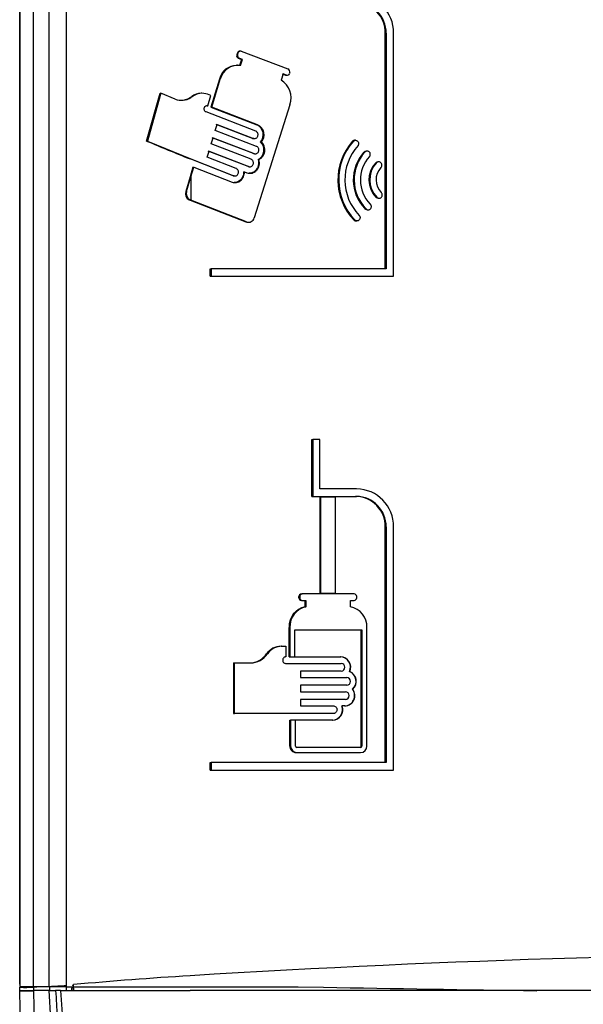
# Model space of a CAD drawing. Units: inches. Extents: x -20.3 to 18.2, y -18.3 to 16.4.
# Drawn here: x -0.4 to 4.7, y -4.7 to 4.4 of the extents above; entities that cross this region are included whole.
import ezdxf

# ---------------------------------------------------------------- set-up
doc = ezdxf.new("R2010")
doc.units = ezdxf.units.IN
doc.header["$MEASUREMENT"] = 0
doc.layers.add('1000002001.C', color=7, linetype='Continuous')
doc.layers.add('56333C__56333C-0', color=7, linetype='Continuous')

# ---------------------------------------------------------------- blocks, each defined once
blk = doc.blocks.new('SE3')
at = {"layer": '1000002001.C', "color": 7, "linetype": 'Continuous'}
for p, q in [((-0.4379, 7.364), (-0.4379, -4.4769)), ((-0.4376, -4.5016), (-0.4376, 7.364)), ((-0.3127, 7.364), (-0.3127, -4.5269)), ((-0.1662, -4.5269), (-0.1662, 6.9859)), ((-0.0101, 6.9859), (-0.0101, -4.5269)), ((2.9234, 4.2363), (2.9313, 4.2363)), ((2.9234, 2.072), (2.9234, 4.2363)), ((2.9313, 4.2363), (2.9313, 2.072)), ((3, 2.002), (3, 4.2363)), ((1.5921, 4.071), (1.5844, 4.071)), ((1.5632, 4.0541), (1.5581, 4.0378)), ((1.5581, 4.0378), (1.5659, 4.0378)), ((1.5632, 4.0541), (1.5709, 4.0541)), ((1.5659, 4.0378), (1.5709, 4.0541)), ((1.5721, 4.006), (1.6018, 3.9946)), ((1.5721, 4.006), (1.5798, 4.006)), ((1.6095, 3.9946), (1.5798, 4.006)), ((1.6018, 3.9946), (1.5842, 3.9379)), ((1.592, 3.9379), (1.6095, 3.9946)), ((1.5995, 4.0696), (2.0277, 3.9085)), ((1.6018, 3.9946), (1.6095, 3.9946)), ((1.5637, 3.9406), (1.556, 3.9406)), ((1.3981, 3.8141), (1.3197, 3.5555)), ((1.3273, 3.5555), (1.4058, 3.8141)), ((1.3981, 3.8141), (1.4058, 3.8141)), ((1.9833, 3.8615), (1.9652, 3.8048)), ((1.9755, 3.8615), (2.0062, 3.8501)), ((2.014, 3.8501), (1.9833, 3.8615)), ((2.0062, 3.8501), (2.014, 3.8501)), ((2.0138, 3.8488), (2.0216, 3.8488)), ((2.045, 3.8703), (2.0435, 3.8656)), ((0.7295, 3.245), (0.8534, 3.684)), ((0.8611, 3.684), (0.7372, 3.245)), ((0.8534, 3.684), (0.8611, 3.684)), ((0.991, 3.6305), (0.8611, 3.684)), ((1.1283, 3.6434), (1.1438, 3.654)), ((1.1515, 3.654), (1.1359, 3.6434)), ((1.1438, 3.654), (1.1515, 3.654)), ((1.238, 3.6838), (1.2303, 3.6838)), ((1.3208, 3.6617), (1.2897, 3.6739)), ((1.2928, 3.5687), (1.3208, 3.6617)), ((1.2851, 3.5687), (1.2928, 3.5687)), ((1.3197, 3.5555), (1.7423, 3.3929)), ((1.3197, 3.5555), (1.3273, 3.5555)), ((1.75, 3.3929), (1.3273, 3.5555)), ((2.0472, 3.5787), (1.7177, 2.5386)), ((1.7321, 3.3356), (1.2757, 3.5118)), ((1.3604, 3.3411), (1.3776, 3.3978)), ((1.7036, 3.2694), (1.3699, 3.3978)), ((1.3776, 3.3978), (1.7114, 3.2694)), ((1.7423, 3.3929), (1.75, 3.3929)), ((1.3232, 3.2182), (1.3404, 3.2749)), ((1.7111, 3.1291), (1.3327, 3.2749)), ((1.3404, 3.2749), (1.7188, 3.1291)), ((1.7395, 3.1953), (1.3604, 3.3411)), ((1.7036, 3.2694), (1.7114, 3.2694)), ((1.714, 3.2675), (1.7217, 3.2675)), ((0.7295, 3.245), (0.7372, 3.245)), ((0.7372, 3.245), (1.136, 3.0809)), ((1.6896, 3.0767), (1.3232, 3.2182)), ((1.7766, 3.2361), (1.7843, 3.2361)), ((2.6233, 3.2448), (2.6311, 3.2448)), ((2.6492, 3.2514), (2.6414, 3.2514)), ((1.5245, 2.9254), (1.1283, 3.0809)), ((1.1359, 3.0809), (1.5322, 2.9254)), ((1.2862, 3.0952), (1.3032, 3.152)), ((1.5526, 2.9916), (1.2862, 3.0952)), ((1.6612, 3.0106), (1.2956, 3.152)), ((1.3032, 3.152), (1.669, 3.0106)), ((1.7111, 3.1291), (1.7188, 3.1291)), ((1.7214, 3.1272), (1.7292, 3.1272)), ((2.7273, 3.1435), (2.7352, 3.1435)), ((2.7564, 3.1529), (2.7485, 3.1529)), ((1.1551, 3.0061), (1.1283, 2.9157)), ((1.1359, 2.9156), (1.1628, 3.0061)), ((1.1551, 3.0061), (1.1628, 3.0061)), ((1.1628, 3.0061), (1.5146, 2.8682)), ((1.6612, 3.0106), (1.669, 3.0106)), ((1.6716, 3.0086), (1.6793, 3.0086)), ((1.754, 3.0736), (1.7617, 3.0736)), ((2.8319, 3.0422), (2.8398, 3.0422)), ((2.863, 3.0538), (2.8551, 3.0538)), ((1.1283, 2.9157), (1.0885, 2.7809)), ((1.0961, 2.7809), (1.1359, 2.9156)), ((1.1359, 2.9156), (1.1359, 2.7014)), ((1.5245, 2.9254), (1.5322, 2.9254)), ((1.5347, 2.9235), (1.5424, 2.9235)), ((1.6205, 2.9621), (1.6282, 2.9621)), ((1.6282, 2.9621), (1.6511, 2.9533)), ((1.0885, 2.7809), (1.0961, 2.7809)), ((2.8369, 2.7284), (2.8447, 2.7284)), ((2.8581, 2.719), (2.866, 2.719)), ((1.1203, 2.7046), (1.1283, 2.7014)), ((1.1203, 2.7046), (1.128, 2.7046)), ((1.136, 2.7014), (1.128, 2.7046)), ((1.1283, 2.7014), (1.6409, 2.5014)), ((1.6486, 2.5014), (1.1359, 2.7014)), ((2.7353, 2.624), (2.7432, 2.624)), ((2.7582, 2.6127), (2.7661, 2.6127)), ((1.6409, 2.5014), (1.6486, 2.5014)), ((1.6585, 2.4981), (1.6663, 2.4981)), ((2.6341, 2.5194), (2.6419, 2.5194)), ((2.6545, 2.5106), (2.6624, 2.5106)), ((1.3139, 2.002), (1.3139, 2.072)), ((1.3139, 2.072), (1.3216, 2.072)), ((1.3139, 2.002), (1.3216, 2.002)), ((2.9313, 2.072), (1.3216, 2.072)), ((1.3216, 2.072), (1.3216, 2.002)), ((1.3216, 2.002), (3, 2.002)), ((2.2486, -0.0204), (2.2486, 0.5019)), ((2.2486, 0.5019), (2.2563, 0.5019)), ((2.2563, 0.5019), (2.2563, -0.0204)), ((2.3226, 0.5019), (2.2563, 0.5019)), ((2.3226, 0.0496), (2.3226, 0.5019)), ((2.6588, 0.0496), (2.3226, 0.0496)), ((2.2486, -0.0204), (2.2563, -0.0204)), ((2.2563, -0.0204), (2.6588, -0.0204)), ((2.3225, -0.0254), (2.3225, -0.9108)), ((2.3225, -0.0254), (2.3303, -0.0254)), ((2.3303, -0.9108), (2.3303, -0.0254)), ((2.3303, -0.0254), (2.4636, -0.0254)), ((2.4636, -0.0254), (2.4636, -0.9108)), ((2.9234, -0.3004), (2.9313, -0.3004)), ((2.9234, -2.4646), (2.9234, -0.3004)), ((2.9313, -0.3004), (2.9313, -2.4646)), ((3, -2.5346), (3, -0.3004)), ((2.1294, -0.9408), (2.1371, -0.9408)), ((2.1294, -0.9508), (2.1294, -0.9408)), ((2.1294, -0.9508), (2.1371, -0.9508)), ((2.1371, -0.9408), (2.1371, -0.9508)), ((2.1528, -0.9158), (2.1606, -0.9158)), ((2.1528, -0.9758), (2.1606, -0.9758)), ((2.6365, -0.9158), (2.1606, -0.9158)), ((2.1606, -0.9758), (2.1934, -0.9758)), ((2.1857, -1.0358), (2.1857, -0.9758)), ((2.1934, -0.9758), (2.1934, -1.0358)), ((2.3225, -0.9108), (2.3303, -0.9108)), ((2.4636, -0.9108), (2.3303, -0.9108)), ((2.6028, -1.0358), (2.6028, -0.9758)), ((2.6028, -0.9758), (2.6365, -0.9758)), ((2.6607, -0.9508), (2.6607, -0.9408)), ((2.1857, -1.0358), (2.1934, -1.0358)), ((2.0387, -1.2233), (2.0465, -1.2233)), ((2.0387, -1.4943), (2.0387, -1.2233)), ((2.0465, -1.2233), (2.0465, -1.4943)), ((2.0913, -1.2467), (2.7081, -1.2467)), ((2.0913, -1.4943), (2.0913, -1.2467)), ((2.7029, -2.3136), (2.7029, -1.2467)), ((2.7081, -1.2467), (2.7081, -2.3136)), ((2.7547, -2.3136), (2.7547, -1.2233)), ((1.9651, -1.3964), (1.9729, -1.3964)), ((1.9729, -1.3964), (2.0078, -1.3964)), ((2.0078, -1.3964), (2.0078, -1.4947)), ((1.8324, -1.4671), (1.8401, -1.4671)), ((2.0387, -1.4943), (2.0465, -1.4943)), ((2.0465, -1.4943), (2.0913, -1.4943)), ((2.0861, -1.4943), (2.5135, -1.4943)), ((1.5292, -1.5506), (1.5292, -2.0149)), ((1.5292, -1.5506), (1.5369, -1.5506)), ((1.5369, -2.0149), (1.5369, -1.5506)), ((1.5369, -1.5506), (1.6848, -1.5506)), ((2.0078, -1.5549), (2.5187, -1.5549)), ((2.5187, -1.6249), (2.1449, -1.6249)), ((2.1449, -1.6249), (2.1449, -1.6849)), ((2.1449, -1.6849), (2.57, -1.6849)), ((2.5941, -1.6303), (2.5967, -1.6303)), ((2.57, -1.7549), (2.1449, -1.7549)), ((2.1449, -1.7549), (2.1449, -1.8149)), ((2.6225, -1.792), (2.6251, -1.792)), ((2.1449, -1.8149), (2.5572, -1.8149)), ((2.5572, -1.8849), (2.1449, -1.8849)), ((2.1449, -1.8849), (2.1449, -1.9449)), ((2.1449, -1.9449), (2.4461, -1.9449)), ((2.5235, -1.9454), (2.5261, -1.9454)), ((2.552, -1.9454), (2.5261, -1.9454)), ((1.5292, -2.0149), (1.5369, -2.0149)), ((2.4461, -2.0149), (1.5369, -2.0149)), ((2.0456, -2.3136), (2.0456, -2.0754)), ((2.0456, -2.0754), (2.0534, -2.0754)), ((2.0981, -2.0754), (2.0534, -2.0754)), ((2.0534, -2.0754), (2.0534, -2.3136)), ((2.4409, -2.0754), (2.0929, -2.0754)), ((2.0981, -2.3136), (2.0981, -2.0754)), ((2.0456, -2.3136), (2.0534, -2.3136)), ((2.6965, -2.3256), (2.1093, -2.3256)), ((2.7081, -2.3136), (2.7029, -2.3136)), ((2.1016, -2.3736), (2.1093, -2.3736)), ((2.1093, -2.3736), (2.6966, -2.3736)), ((1.3139, -2.5346), (1.3139, -2.4646)), ((1.3139, -2.4646), (1.3216, -2.4646)), ((2.9313, -2.4646), (1.3216, -2.4646)), ((1.3216, -2.4646), (1.3216, -2.5346)), ((1.3139, -2.5346), (1.3216, -2.5346)), ((1.3216, -2.5346), (3, -2.5346)), ((-0.3127, -4.5269), (-0.4273, -4.5269)), ((-0.1662, -4.5269), (-0.3127, -4.5269)), ((-0.0101, -4.5269), (-0.1662, -4.5269)), ((-0.0101, -4.5269), (1.1283, -4.5269)), ((1.1283, -4.5269), (2.1209, -4.5269)), ((2.1209, -4.5269), (2.3562, -4.5292))]:
    blk.add_line(p, q, dxfattribs=at)
for centre, radius, start, end in [((2.6531, 4.2394), 0.3469, 359.48753, 89.06084), ((2.6463, 4.2391), 0.2771, 359.40226, 89.03655), ((2.654, 4.239), 0.2773, 359.42876, 89.01954), ((1.5924, 4.0487), 0.0221, 71.31384, 165.66861), ((1.5828, 4.0296), 0.0259, 161.65799, 245.6279), ((1.59, 4.0295), 0.0256, 160.96637, 246.32323), ((1.5589, 3.7742), 0.1657, 91.00296, 166.05003), ((1.5666, 3.7742), 0.1657, 81.18957, 166.04817), ((2.0162, 3.8802), 0.0305, 340.95202, 67.85815), ((1.8632, 3.6399), 0.1939, 341.61062, 58.25248), ((2.0138, 3.8716), 0.0228, 250.66579, 270.04368), ((2.0214, 3.8719), 0.023, 251.21297, 344.14657), ((1.0509, 3.7788), 0.1599, 248.00804, 302.13659), ((1.0432, 3.7783), 0.1595, 269.83375, 302.2394), ((1.2303, 3.5434), 0.1404, 89.94783, 127.99431), ((1.238, 3.5434), 0.1404, 68.39183, 127.99321), ((1.7019, 3.3019), 0.0995, 318.63553, 66.04489), ((1.7096, 3.3019), 0.0995, 318.63225, 66.05082), ((9.0786, 22.9657), 21.4153, 247.0537, 248.20753), ((1.7089, 3.1627), 0.0998, 296.83189, 47.34347), ((1.7167, 3.1627), 0.0998, 296.82662, 47.347), ((3.0228, 2.8879), 0.5357, 138.23218, 223.47061), ((3.0306, 2.8879), 0.5356, 138.22791, 223.47516), ((3.025, 2.8883), 0.4729, 138.12345, 223.66314), ((3.0105, 2.8881), 0.3814, 137.96006, 223.81581), ((3.0183, 2.8881), 0.3813, 137.94903, 223.82712), ((3.0141, 2.8878), 0.3193, 137.78156, 223.95745), ((3.0016, 2.8879), 0.2293, 137.71021, 224.08412), ((3.0094, 2.8879), 0.2292, 137.70006, 224.09457), ((3.0062, 2.8881), 0.1678, 137.60718, 224.33908), ((1.1483, 2.7611), 0.063, 161.69154, 243.6968), ((1.1554, 2.7609), 0.0626, 161.34843, 244.03975), ((1.6659, 2.552), 0.0535, 251.10707, 345.48316), ((1.6584, 2.5517), 0.0532, 250.83254, 270.20093), ((2.6531, -0.2973), 0.3469, 359.48753, 89.06084), ((2.6463, -0.2975), 0.2771, 359.40226, 89.03655), ((2.654, -0.2976), 0.2773, 359.42876, 89.01954), ((2.1535, -0.9516), 0.0241, 177.89584, 268.39197), ((2.1537, -0.9401), 0.0244, 92.18399, 181.5282), ((2.1612, -0.9399), 0.0241, 91.60437, 182.0998), ((2.1615, -0.9514), 0.0244, 178.47492, 267.82091), ((2.636, -0.9404), 0.0247, 359.18116, 88.82361), ((2.6361, -0.9512), 0.0245, 270.8683, 1.12694), ((2.2226, -1.2161), 0.1841, 101.58975, 182.23155), ((2.2304, -1.2161), 0.1841, 101.58555, 182.22806), ((2.5686, -1.2188), 0.1862, 358.61968, 79.43359), ((1.9668, -1.5595), 0.1631, 90.56887, 145.46015), ((1.9745, -1.5596), 0.1632, 90.56672, 145.45645), ((1.6741, -1.3589), 0.1917, 270.89864, 325.64982), ((1.6818, -1.3588), 0.1918, 270.89903, 325.64417), ((2.5078, -1.5896), 0.0954, 334.78234, 88.14274), ((2.5104, -1.5896), 0.0954, 334.78256, 88.14521), ((2.5173, -1.5899), 0.035, 272.31524, 87.68476), ((2.5687, -1.7199), 0.035, 272.15295, 87.84705), ((2.5573, -1.7201), 0.0971, 312.22361, 67.72361), ((2.5599, -1.7201), 0.0971, 312.22209, 67.72618), ((2.5459, -1.8496), 0.0958, 272.03479, 36.97034), ((2.5486, -1.8496), 0.0958, 272.00533, 36.99743), ((2.5559, -1.8499), 0.035, 272.1933, 87.8067), ((2.4349, -1.9802), 0.0952, 272.01495, 21.46866), ((2.4376, -1.9803), 0.0951, 271.94351, 21.53737), ((2.1035, -2.3157), 0.0579, 177.93608, 268.09427), ((2.1115, -2.3155), 0.0582, 178.16178, 267.87635), ((2.1097, -2.314), 0.0116, 178.11191, 268.01262), ((2.6911, -2.3138), 0.0118, 270.9307, 0.90424), ((2.6963, -2.3138), 0.0118, 270.92842, 0.90029), ((2.6956, -2.3145), 0.0591, 270.92025, 0.83718), ((8.2394, 295.4131), 300, 268.876319, 269.250868)]:
    blk.add_arc(centre, radius, start, end, dxfattribs=at)
blk.add_ellipse((-0.4353, -4.4769), major_axis=(0, 0.05), ratio=0.052408, start_param=1.570796, end_param=2.088091, dxfattribs=at)
for points, knots in [([(1.5844, 4.071), (1.584, 4.071), (1.5835, 4.071), (1.5801, 4.0708), (1.5772, 4.0699), (1.5693, 4.0656), (1.5651, 4.0604), (1.5632, 4.0541)], [0.2114123, 0.2114123, 0.2114123, 0.2114123, 0.25, 0.25, 0.5, 0.5, 1, 1, 1, 1]), ([(1.2757, 3.5118), (1.2729, 3.5129), (1.2703, 3.5146), (1.268, 3.5167), (1.2657, 3.5188), (1.2636, 3.5213), (1.2621, 3.5242), (1.2605, 3.527), (1.2593, 3.5302), (1.2587, 3.5335), (1.258, 3.5368), (1.2578, 3.5402), (1.2582, 3.5436), (1.2585, 3.5469), (1.2593, 3.5503), (1.2606, 3.5533), (1.2619, 3.5563), (1.2636, 3.5591), (1.2657, 3.5615), (1.2678, 3.5639), (1.2702, 3.5659), (1.2729, 3.5674), (1.2755, 3.5688), (1.2784, 3.5698), (1.2813, 3.5702), (1.2843, 3.5705), (1.2873, 3.5703), (1.2901, 3.5696), (1.291, 3.5693), (1.2919, 3.569), (1.2928, 3.5687)], [0, 0, 0, 0, 0.107434, 0.107434, 0.107434, 0.214869, 0.214869, 0.214869, 0.322278, 0.322278, 0.322278, 0.429657, 0.429657, 0.429657, 0.537023, 0.537023, 0.537023, 0.644395, 0.644395, 0.644395, 0.751788, 0.751788, 0.751788, 0.859217, 0.859217, 0.859217, 0.966684, 0.966684, 0.966684, 1, 1, 1, 1]), ([(1.714, 3.2675), (1.7116, 3.2675), (1.7092, 3.2678), (1.7069, 3.2684), (1.7058, 3.2687), (1.7047, 3.269), (1.7036, 3.2694)], [0.8942956, 0.8942956, 0.8942956, 0.8942956, 0.9659945, 0.9659945, 0.9659945, 1, 1, 1, 1]), ([(1.7114, 3.2694), (1.7147, 3.2682), (1.7184, 3.2675), (1.7219, 3.2675), (1.7255, 3.2676), (1.7291, 3.2683), (1.7325, 3.2696), (1.7359, 3.2709), (1.7391, 3.2729), (1.7419, 3.2754), (1.7446, 3.2779), (1.7471, 3.281), (1.7489, 3.2843), (1.7508, 3.2877), (1.7521, 3.2914), (1.7529, 3.2953), (1.7536, 3.2991), (1.7538, 3.3031), (1.7533, 3.307), (1.7529, 3.3108), (1.7518, 3.3147), (1.7502, 3.3182), (1.7486, 3.3217), (1.7465, 3.3249), (1.7439, 3.3276), (1.7414, 3.3303), (1.7384, 3.3326), (1.7352, 3.3343), (1.7341, 3.3348), (1.7331, 3.3352), (1.7321, 3.3356)], [0, 0, 0, 0, 0.108135, 0.108135, 0.108135, 0.216267, 0.216267, 0.216267, 0.324428, 0.324428, 0.324428, 0.432301, 0.432301, 0.432301, 0.539657, 0.539657, 0.539657, 0.646508, 0.646508, 0.646508, 0.75311, 0.75311, 0.75311, 0.859838, 0.859838, 0.859838, 0.967005, 0.967005, 0.967005, 1, 1, 1, 1]), ([(1.7188, 3.1291), (1.7222, 3.1278), (1.7258, 3.1272), (1.7294, 3.1272), (1.733, 3.1272), (1.7366, 3.128), (1.74, 3.1293), (1.7433, 3.1306), (1.7465, 3.1326), (1.7493, 3.1351), (1.7521, 3.1376), (1.7545, 3.1407), (1.7564, 3.144), (1.7582, 3.1474), (1.7596, 3.1511), (1.7603, 3.155), (1.7611, 3.1588), (1.7612, 3.1628), (1.7608, 3.1667), (1.7603, 3.1705), (1.7593, 3.1744), (1.7577, 3.1779), (1.7561, 3.1813), (1.7539, 3.1846), (1.7514, 3.1873), (1.7488, 3.19), (1.7458, 3.1923), (1.7426, 3.1939), (1.7416, 3.1945), (1.7406, 3.1949), (1.7395, 3.1953)], [0, 0, 0, 0, 0.108151, 0.108151, 0.108151, 0.216299, 0.216299, 0.216299, 0.324476, 0.324476, 0.324476, 0.432358, 0.432358, 0.432358, 0.539712, 0.539712, 0.539712, 0.646551, 0.646551, 0.646551, 0.753136, 0.753136, 0.753136, 0.85985, 0.85985, 0.85985, 0.967012, 0.967012, 0.967012, 1, 1, 1, 1]), ([(2.6414, 3.2514), (2.64, 3.2514), (2.6385, 3.2513), (2.6372, 3.251), (2.6339, 3.2505), (2.6306, 3.2494), (2.6277, 3.2478), (2.6262, 3.2469), (2.6247, 3.2459), (2.6233, 3.2448)], [0.7625072, 0.7625072, 0.7625072, 0.7625072, 0.8142085, 0.8142085, 0.8142085, 0.9358945, 0.9358945, 0.9358945, 1, 1, 1, 1]), ([(2.6311, 3.2448), (2.6337, 3.2469), (2.6367, 3.2486), (2.6398, 3.2497), (2.6429, 3.2508), (2.6462, 3.2514), (2.6494, 3.2514), (2.6528, 3.2513), (2.6561, 3.2507), (2.6592, 3.2495), (2.6623, 3.2484), (2.6653, 3.2466), (2.6679, 3.2444), (2.6704, 3.2422), (2.6726, 3.2395), (2.6743, 3.2365), (2.6759, 3.2336), (2.6771, 3.2304), (2.6777, 3.2271), (2.6783, 3.2238), (2.6784, 3.2204), (2.678, 3.2171), (2.6775, 3.2139), (2.6765, 3.2107), (2.6751, 3.2077), (2.6744, 3.2065), (2.6737, 3.2052), (2.6729, 3.204)], [0, 0, 0, 0, 0.120255, 0.120255, 0.120255, 0.240424, 0.240424, 0.240424, 0.361814, 0.361814, 0.361814, 0.483316, 0.483316, 0.483316, 0.603256, 0.603256, 0.603256, 0.720658, 0.720658, 0.720658, 0.835753, 0.835753, 0.835753, 0.949807, 0.949807, 0.949807, 1, 1, 1, 1]), ([(1.669, 3.0106), (1.6723, 3.0093), (1.6759, 3.0086), (1.6795, 3.0086), (1.6831, 3.0087), (1.6867, 3.0094), (1.69, 3.0107), (1.6934, 3.0121), (1.6966, 3.014), (1.6994, 3.0165), (1.7021, 3.019), (1.7045, 3.0221), (1.7064, 3.0254), (1.7082, 3.0288), (1.7096, 3.0325), (1.7103, 3.0364), (1.7111, 3.0402), (1.7112, 3.0442), (1.7108, 3.0481), (1.7103, 3.0519), (1.7093, 3.0558), (1.7077, 3.0593), (1.7061, 3.0628), (1.704, 3.066), (1.7014, 3.0687), (1.6989, 3.0714), (1.6959, 3.0737), (1.6927, 3.0754), (1.6917, 3.0759), (1.6907, 3.0763), (1.6896, 3.0767)], [0, 0, 0, 0, 0.108048, 0.108048, 0.108048, 0.216093, 0.216093, 0.216093, 0.324166, 0.324166, 0.324166, 0.431987, 0.431987, 0.431987, 0.539353, 0.539353, 0.539353, 0.64627, 0.64627, 0.64627, 0.752966, 0.752966, 0.752966, 0.859773, 0.859773, 0.859773, 0.96697, 0.96697, 0.96697, 1, 1, 1, 1]), ([(1.7215, 3.1272), (1.7191, 3.1272), (1.7167, 3.1275), (1.7144, 3.1281), (1.7133, 3.1284), (1.7122, 3.1287), (1.7111, 3.1291)], [0.8942908, 0.8942908, 0.8942908, 0.8942908, 0.9659775, 0.9659775, 0.9659775, 1, 1, 1, 1]), ([(2.7273, 3.1435), (2.7296, 3.146), (2.7323, 3.1481), (2.7352, 3.1496), (2.7381, 3.1512), (2.7413, 3.1522), (2.7446, 3.1527), (2.7459, 3.1528), (2.7472, 3.1529), (2.7485, 3.1529)], [0, 0, 0, 0, 0.1089845, 0.1089845, 0.1089845, 0.2178622, 0.2178622, 0.2178622, 0.2612069, 0.2612069, 0.2612069, 0.2612069]), ([(2.7776, 3.1024), (2.7798, 3.1048), (2.7816, 3.1076), (2.783, 3.1106), (2.7843, 3.1136), (2.7851, 3.117), (2.7854, 3.1203), (2.7857, 3.1236), (2.7854, 3.1269), (2.7847, 3.1301), (2.7839, 3.1333), (2.7826, 3.1364), (2.7809, 3.1391), (2.7792, 3.1419), (2.777, 3.1444), (2.7745, 3.1464), (2.7719, 3.1485), (2.769, 3.1502), (2.766, 3.1512), (2.7629, 3.1524), (2.7595, 3.1529), (2.7563, 3.1529), (2.7529, 3.1529), (2.7495, 3.1523), (2.7464, 3.1511), (2.7433, 3.1499), (2.7403, 3.1482), (2.7377, 3.146), (2.7368, 3.1452), (2.736, 3.1444), (2.7352, 3.1435)], [0, 0, 0, 0, 0.105448, 0.105448, 0.105448, 0.210997, 0.210997, 0.210997, 0.315174, 0.315174, 0.315174, 0.418821, 0.418821, 0.418821, 0.523573, 0.523573, 0.523573, 0.630577, 0.630577, 0.630577, 0.74004, 0.74004, 0.74004, 0.851106, 0.851106, 0.851106, 0.962164, 0.962164, 0.962164, 1, 1, 1, 1]), ([(1.5322, 2.9254), (1.5355, 2.9241), (1.5391, 2.9235), (1.5426, 2.9235), (1.5461, 2.9235), (1.5497, 2.9242), (1.553, 2.9256), (1.5563, 2.9269), (1.5595, 2.9289), (1.5622, 2.9313), (1.5649, 2.9338), (1.5673, 2.9369), (1.5692, 2.9402), (1.571, 2.9436), (1.5723, 2.9473), (1.5731, 2.9511), (1.5738, 2.955), (1.574, 2.959), (1.5735, 2.9629), (1.5731, 2.9667), (1.5721, 2.9706), (1.5705, 2.9741), (1.5689, 2.9776), (1.5668, 2.9808), (1.5643, 2.9835), (1.5618, 2.9863), (1.5588, 2.9886), (1.5557, 2.9902), (1.5547, 2.9907), (1.5536, 2.9912), (1.5526, 2.9916)], [0, 0, 0, 0, 0.107796, 0.107796, 0.107796, 0.21559, 0.21559, 0.21559, 0.323407, 0.323407, 0.323407, 0.431079, 0.431079, 0.431079, 0.538471, 0.538471, 0.538471, 0.645581, 0.645581, 0.645581, 0.752549, 0.752549, 0.752549, 0.859588, 0.859588, 0.859588, 0.966872, 0.966872, 0.966872, 1, 1, 1, 1]), ([(1.6511, 2.9533), (1.6588, 2.9504), (1.6666, 2.9487), (1.6825, 2.9478), (1.6906, 2.9485), (1.7062, 2.9524), (1.7138, 2.9556), (1.7278, 2.964), (1.7344, 2.9694), (1.7458, 2.9817), (1.7508, 2.9888), (1.7588, 3.0042), (1.7617, 3.0124), (1.7656, 3.0297), (1.7664, 3.0386), (1.7657, 3.0563), (1.7643, 3.0651), (1.7617, 3.0736)], [0, 0, 0, 0, 0.125, 0.125, 0.25, 0.25, 0.375, 0.375, 0.5, 0.5, 0.625, 0.625, 0.75, 0.75, 0.875, 0.875, 1, 1, 1, 1]), ([(1.6716, 3.0087), (1.6692, 3.0087), (1.6668, 3.0089), (1.6645, 3.0095), (1.6634, 3.0098), (1.6623, 3.0101), (1.6612, 3.0106)], [0.8943224, 0.8943224, 0.8943224, 0.8943224, 0.9660888, 0.9660888, 0.9660888, 1, 1, 1, 1]), ([(1.754, 3.0736), (1.7565, 3.0651), (1.758, 3.0565), (1.7586, 3.0387), (1.7578, 3.0298), (1.7541, 3.0127), (1.751, 3.0043), (1.7431, 2.9889), (1.7381, 2.9818), (1.7267, 2.9694), (1.7202, 2.9641), (1.7061, 2.9556), (1.6986, 2.9525), (1.6844, 2.9489), (1.678, 2.9481), (1.6715, 2.9481)], [0, 0, 0, 0, 0.125, 0.125, 0.25, 0.25, 0.375, 0.375, 0.5, 0.5, 0.625, 0.625, 0.75, 0.75, 0.8513063, 0.8513063, 0.8513063, 0.8513063]), ([(2.8319, 3.0422), (2.834, 3.0449), (2.8365, 3.0472), (2.8393, 3.049), (2.842, 3.0508), (2.8451, 3.0522), (2.8483, 3.053), (2.8505, 3.0535), (2.8528, 3.0538), (2.8551, 3.0538)], [0, 0, 0, 0, 0.1021501, 0.1021501, 0.1021501, 0.2041808, 0.2041808, 0.2041808, 0.275331, 0.275331, 0.275331, 0.275331]), ([(2.8823, 3.0012), (2.8847, 3.0034), (2.8868, 3.006), (2.8884, 3.0089), (2.89, 3.0118), (2.8912, 3.015), (2.8918, 3.0183), (2.8924, 3.0216), (2.8924, 3.025), (2.892, 3.0282), (2.8915, 3.0315), (2.8905, 3.0347), (2.889, 3.0376), (2.8875, 3.0405), (2.8856, 3.0432), (2.8833, 3.0454), (2.881, 3.0477), (2.8782, 3.0496), (2.8753, 3.051), (2.8723, 3.0524), (2.869, 3.0533), (2.8658, 3.0536), (2.8624, 3.054), (2.859, 3.0537), (2.8558, 3.0529), (2.8525, 3.052), (2.8493, 3.0506), (2.8465, 3.0486), (2.844, 3.0468), (2.8417, 3.0447), (2.8398, 3.0422)], [0, 0, 0, 0, 0.099823, 0.099823, 0.099823, 0.199763, 0.199763, 0.199763, 0.298066, 0.298066, 0.298066, 0.395346, 0.395346, 0.395346, 0.493309, 0.493309, 0.493309, 0.593331, 0.593331, 0.593331, 0.695934, 0.695934, 0.695934, 0.800551, 0.800551, 0.800551, 0.905687, 0.905687, 0.905687, 1, 1, 1, 1]), ([(1.5146, 2.8682), (1.5212, 2.8656), (1.5279, 2.864), (1.5416, 2.8627), (1.5486, 2.8629), (1.5622, 2.8652), (1.569, 2.8674), (1.5818, 2.8733), (1.5878, 2.8771), (1.599, 2.8863), (1.6041, 2.8917), (1.6129, 2.9035), (1.6167, 2.9101), (1.6257, 2.9309), (1.6287, 2.9465), (1.6282, 2.9621)], [0, 0, 0, 0, 0.125, 0.125, 0.25, 0.25, 0.375, 0.375, 0.5, 0.5, 0.625, 0.625, 0.75, 0.75, 1, 1, 1, 1]), ([(1.5347, 2.9235), (1.5324, 2.9235), (1.53, 2.9238), (1.5277, 2.9244), (1.5266, 2.9247), (1.5255, 2.925), (1.5245, 2.9254)], [0.8943994, 0.8943994, 0.8943994, 0.8943994, 0.9663611, 0.9663611, 0.9663611, 1, 1, 1, 1]), ([(1.6205, 2.9621), (1.6207, 2.9543), (1.6201, 2.9466), (1.6173, 2.9315), (1.615, 2.9241), (1.609, 2.9102), (1.6052, 2.9036), (1.5964, 2.8917), (1.5914, 2.8864), (1.5802, 2.8772), (1.5741, 2.8733), (1.5614, 2.8674), (1.5546, 2.8653), (1.5434, 2.8633), (1.539, 2.863), (1.5346, 2.863)], [0, 0, 0, 0, 0.125, 0.125, 0.25, 0.25, 0.375, 0.375, 0.5, 0.5, 0.625, 0.625, 0.75, 0.75, 0.8299011, 0.8299011, 0.8299011, 0.8299011]), ([(2.8581, 2.719), (2.8553, 2.719), (2.8524, 2.7194), (2.8497, 2.7203), (2.8465, 2.7212), (2.8434, 2.7228), (2.8407, 2.7249), (2.8393, 2.7259), (2.838, 2.7271), (2.8369, 2.7284)], [0.7438117, 0.7438117, 0.7438117, 0.7438117, 0.8359221, 0.8359221, 0.8359221, 0.9456233, 0.9456233, 0.9456233, 1, 1, 1, 1]), ([(2.8447, 2.7284), (2.847, 2.7259), (2.8498, 2.7238), (2.8527, 2.7223), (2.8557, 2.7207), (2.8589, 2.7197), (2.8622, 2.7193), (2.8655, 2.7188), (2.8689, 2.719), (2.8722, 2.7197), (2.8755, 2.7204), (2.8787, 2.7217), (2.8816, 2.7236), (2.8844, 2.7254), (2.887, 2.7278), (2.8891, 2.7305), (2.8911, 2.7332), (2.8928, 2.7363), (2.8938, 2.7395), (2.8948, 2.7426), (2.8954, 2.746), (2.8953, 2.7494), (2.8953, 2.7526), (2.8947, 2.756), (2.8936, 2.759), (2.8926, 2.7621), (2.891, 2.765), (2.889, 2.7676), (2.8881, 2.7687), (2.8872, 2.7698), (2.8862, 2.7708)], [0, 0, 0, 0, 0.107365, 0.107365, 0.107365, 0.214615, 0.214615, 0.214615, 0.323552, 0.323552, 0.323552, 0.43335, 0.43335, 0.43335, 0.542124, 0.542124, 0.542124, 0.648407, 0.648407, 0.648407, 0.751924, 0.751924, 0.751924, 0.853687, 0.853687, 0.853687, 0.955423, 0.955423, 0.955423, 1, 1, 1, 1]), ([(2.7582, 2.6127), (2.7562, 2.6127), (2.7542, 2.6129), (2.7523, 2.6133), (2.749, 2.614), (2.7458, 2.6153), (2.743, 2.6171), (2.7401, 2.6189), (2.7375, 2.6213), (2.7353, 2.624)], [0.7307555, 0.7307555, 0.7307555, 0.7307555, 0.792063, 0.792063, 0.792063, 0.8957051, 0.8957051, 0.8957051, 1, 1, 1, 1]), ([(2.7432, 2.624), (2.7453, 2.6214), (2.7478, 2.6191), (2.7506, 2.6173), (2.7533, 2.6155), (2.7564, 2.6142), (2.7596, 2.6134), (2.7628, 2.6127), (2.7662, 2.6125), (2.7695, 2.6129), (2.7728, 2.6133), (2.7761, 2.6143), (2.7791, 2.6158), (2.7821, 2.6174), (2.7849, 2.6195), (2.7872, 2.622), (2.7895, 2.6244), (2.7914, 2.6274), (2.7927, 2.6305), (2.7941, 2.6335), (2.7949, 2.6369), (2.7952, 2.6402), (2.7954, 2.6435), (2.7951, 2.6469), (2.7943, 2.6501), (2.7936, 2.6532), (2.7922, 2.6563), (2.7905, 2.659), (2.7888, 2.6617), (2.7866, 2.6642), (2.7842, 2.6662)], [0, 0, 0, 0, 0.100973, 0.100973, 0.100973, 0.201837, 0.201837, 0.201837, 0.3043, 0.3043, 0.3043, 0.407913, 0.407913, 0.407913, 0.511088, 0.511088, 0.511088, 0.612373, 0.612373, 0.612373, 0.711198, 0.711198, 0.711198, 0.808156, 0.808156, 0.808156, 0.904645, 0.904645, 0.904645, 1, 1, 1, 1]), ([(2.6829, 2.5618), (2.6852, 2.5595), (2.6871, 2.5567), (2.6885, 2.5537), (2.6899, 2.5507), (2.6908, 2.5474), (2.6912, 2.5441), (2.6916, 2.5408), (2.6914, 2.5374), (2.6907, 2.5342), (2.6901, 2.531), (2.6889, 2.5279), (2.6872, 2.5251), (2.6856, 2.5223), (2.6834, 2.5197), (2.681, 2.5176), (2.6785, 2.5155), (2.6757, 2.5137), (2.6727, 2.5126), (2.6696, 2.5114), (2.6663, 2.5107), (2.6631, 2.5106), (2.6598, 2.5105), (2.6564, 2.5111), (2.6533, 2.5121), (2.6501, 2.5132), (2.6471, 2.5149), (2.6445, 2.517), (2.6436, 2.5178), (2.6427, 2.5186), (2.6419, 2.5194)], [0, 0, 0, 0, 0.105782, 0.105782, 0.105782, 0.211661, 0.211661, 0.211661, 0.316211, 0.316211, 0.316211, 0.420141, 0.420141, 0.420141, 0.524976, 0.524976, 0.524976, 0.631827, 0.631827, 0.631827, 0.74096, 0.74096, 0.74096, 0.851655, 0.851655, 0.851655, 0.962465, 0.962465, 0.962465, 1, 1, 1, 1]), ([(2.6341, 2.5194), (2.6364, 2.517), (2.6391, 2.515), (2.6421, 2.5135), (2.645, 2.5121), (2.6483, 2.5111), (2.6515, 2.5108), (2.6525, 2.5107), (2.6535, 2.5106), (2.6545, 2.5106)], [0, 0, 0, 0, 0.1090263, 0.1090263, 0.1090263, 0.217958, 0.217958, 0.217958, 0.2515214, 0.2515214, 0.2515214, 0.2515214]), ([(2.0078, -1.4947), (2.0047, -1.4947), (2.0015, -1.4953), (1.9985, -1.4964), (1.9955, -1.4976), (1.9927, -1.4993), (1.9903, -1.5014), (1.9878, -1.5035), (1.9857, -1.5062), (1.984, -1.5091), (1.9824, -1.5119), (1.9812, -1.5152), (1.9805, -1.5184), (1.9799, -1.5217), (1.9797, -1.5252), (1.9801, -1.5285), (1.9805, -1.5318), (1.9814, -1.5351), (1.9828, -1.5381), (1.9841, -1.5411), (1.986, -1.5438), (1.9882, -1.5462), (1.9904, -1.5485), (1.993, -1.5505), (1.9958, -1.5519), (1.9986, -1.5534), (2.0017, -1.5543), (2.0048, -1.5547), (2.0058, -1.5548), (2.0068, -1.5549), (2.0078, -1.5549)], [0, 0, 0, 0, 0.108646, 0.108646, 0.108646, 0.217321, 0.217321, 0.217321, 0.325522, 0.325522, 0.325522, 0.432783, 0.432783, 0.432783, 0.539202, 0.539202, 0.539202, 0.64522, 0.64522, 0.64522, 0.751429, 0.751429, 0.751429, 0.85834, 0.85834, 0.85834, 0.966187, 0.966187, 0.966187, 1, 1, 1, 1]), ([(2.4461, -1.9449), (2.4499, -1.9449), (2.4537, -1.9456), (2.4573, -1.9469), (2.4609, -1.9482), (2.4643, -1.9502), (2.4673, -1.9528), (2.4702, -1.9553), (2.4728, -1.9584), (2.4747, -1.9618), (2.4767, -1.9652), (2.4781, -1.9689), (2.4788, -1.9728), (2.4796, -1.9766), (2.4797, -1.9806), (2.4793, -1.9844), (2.4788, -1.9882), (2.4777, -1.992), (2.476, -1.9954), (2.4744, -1.9989), (2.4722, -2.0021), (2.4696, -2.0048), (2.4669, -2.0075), (2.4638, -2.0098), (2.4605, -2.0115), (2.4571, -2.0131), (2.4534, -2.0142), (2.4497, -2.0147), (2.4485, -2.0148), (2.4473, -2.0149), (2.4461, -2.0149)], [0, 0, 0, 0, 0.10982, 0.10982, 0.10982, 0.219692, 0.219692, 0.219692, 0.328705, 0.328705, 0.328705, 0.435862, 0.435862, 0.435862, 0.541282, 0.541282, 0.541282, 0.64588, 0.64588, 0.64588, 0.750907, 0.750907, 0.750907, 0.857398, 0.857398, 0.857398, 0.965751, 0.965751, 0.965751, 1, 1, 1, 1]), ([(-0.4376, -4.5016), (-0.4374, -4.5056), (-0.4372, -4.5091), (-0.4365, -4.5155), (-0.4359, -4.5182), (-0.4344, -4.5226), (-0.4333, -4.5242), (-0.4307, -4.5264), (-0.4291, -4.5269), (-0.4273, -4.5269)], [0, 0, 0, 0, 0.25, 0.25, 0.5, 0.5, 0.75, 0.75, 1, 1, 1, 1])]:
    blk.add_open_spline(points, degree=3, knots=knots, dxfattribs=at)
blk.add_open_spline([(1.2851, 3.5687), (1.2834, 3.5694), (1.2817, 3.5698), (1.2799, 3.5701)], degree=3, dxfattribs=at)
blk = doc.blocks.new('SE16')
at = {"layer": '56333C__56333C-0', "color": 7, "linetype": 'Continuous'}
for p, q in [((0.0562, -4.5611), (0.057, -4.5172)), ((0.057, -4.5172), (0.0572, -4.5054)), ((-0.4359, -4.5611), (-0.4353, -4.5291)), ((-0.4359, -4.5622), (-0.4359, -4.5611)), ((-0.4359, -4.5611), (-0.3109, -4.5611)), ((-0.4299, -4.9032), (-0.4359, -4.5622)), ((-0.4353, -4.5291), (-0.3859, -4.5269)), ((-0.3109, -4.5283), (-0.2789, -4.5269)), ((-0.3109, -4.5283), (-0.3109, -4.5611)), ((-0.3109, -4.5611), (-0.3109, -4.5622)), ((-0.1662, -4.5611), (-0.3109, -4.5611)), ((-0.1508, -4.8218), (-0.1662, -4.5611)), ((-0.1662, -4.5611), (-0.1074, -4.5611)), ((-0.1636, -4.5269), (-0.1636, -4.5611)), ((-0.0623, -4.5611), (-0.1074, -4.5611)), ((-0.0623, -4.5611), (-0.0451, -4.8173)), ((-0.0623, -4.5611), (1.1293, -4.5611)), ((-0.0106, -4.5269), (-0.0101, -4.5611)), ((8.2395, -4.5611), (1.1293, -4.5611))]:
    blk.add_line(p, q, dxfattribs=at)
for centre, radius, start, end in [((8.1551, -118.9414), 114.7324, 89.957832, 93.511374), ((3.2955, -40.2259), 35.867, 93.46433, 95.18006), ((-0.2808, -1.5094), 3.0148, 272.22738, 275.13754), ((-0.3783, -3.7091), 0.822, 266.02362, 274.70516), ((1.3428, -4.749), 1.3198, 170.31033, 171.81235)]:
    blk.add_arc(centre, radius, start, end, dxfattribs=at)
for centre, major_axis, ratio, start_param, end_param in [((0.1455, -4.509), (-0.1231, 0.0217), 0.257721, 0.655984, 0.814117), ((-0.3109, -4.56), (0.125, 0.0022), 0.01745, 3.141593, 4.712084)]:
    blk.add_ellipse(centre, major_axis=major_axis, ratio=ratio, start_param=start_param, end_param=end_param, dxfattribs=at)
for points, knots in [([(0.0598, -4.5611), (0.0594, -4.5546), (0.059, -4.548), (0.0586, -4.5415), (0.058, -4.5334), (0.0575, -4.5253), (0.057, -4.5172)], [0.8514919, 0.8514919, 0.8514919, 0.8514919, 0.9175981, 0.9175981, 0.9175981, 1, 1, 1, 1]), ([(-0.3109, -4.5622), (-0.3094, -4.6455), (-0.308, -4.7288), (-0.3066, -4.8121), (-0.3061, -4.8424), (-0.3056, -4.8728), (-0.3051, -4.9032)], [0, 0, 0, 0, 0.73291, 0.73291, 0.73291, 1, 1, 1, 1]), ([(-0.1074, -4.5611), (-0.105, -4.601), (-0.1026, -4.6409), (-0.1003, -4.6808), (-0.0975, -4.727), (-0.0948, -4.7731), (-0.092, -4.8192)], [0, 0, 0, 0, 0.464093, 0.464093, 0.464093, 1, 1, 1, 1])]:
    blk.add_open_spline(points, degree=3, knots=knots, dxfattribs=at)

msp = doc.modelspace()

# ---------------------------------------------------------------- block references
for name in ['SE3', 'SE16']:
    msp.add_blockref(name, (0, 0))

doc.saveas('drawing.dxf')
